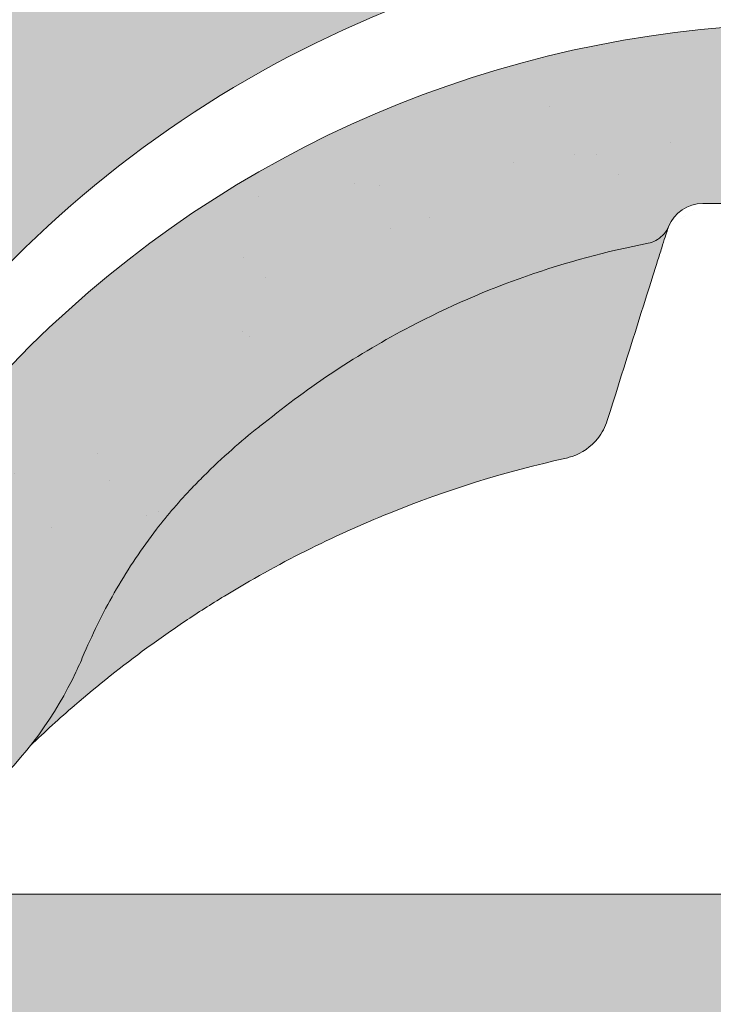
# Model space of a CAD drawing. Units: metres. Extents: x -3 to 277, y 0 to 190.
# Drawn here: x 185 to 189, y 116 to 121 of the extents above; entities that cross this region are included whole.
import ezdxf

# ---------------------------------------------------------------- set-up
doc = ezdxf.new("R2010")
doc.units = ezdxf.units.M
doc.header["$LTSCALE"] = 0.05
doc.layers.get('0').update_dxf_attribs({"linetype": 'CONTINUOUS'})

# ---------------------------------------------------------------- blocks, each defined once
blk = doc.blocks.new('danubia')
at = {"linetype": 'Continuous', "lineweight": 0}
h = blk.add_hatch(color=17, dxfattribs=at)
h.dxf.hatch_style = 1
edge = h.paths.add_edge_path()
edge.add_spline(control_points=[(269.1767821099232, 172.3624848560534), (268.7298186625483, 172.2756813782507), (268.2972499360005, 172.1245076521193), (267.6096210364944, 171.7645467612252), (267.3438755780847, 171.5891822054409), (267.0979393514614, 171.388416989415)], knot_values=[-23.17738968987344, -23.17738968987344, -23.17738968987344, -23.17738968987344, -9.517757047530955, -9.517757047530955, -0.02458132438627558, -0.02458132438627558, -0.02458132438627558, -0.02458132438627558], degree=3, periodic=0)
edge.add_spline(control_points=[(269.1767856073606, 172.3624856712895), (269.191170345544, 172.3652792635637), (269.2050684009707, 172.3701657043129), (269.231399602381, 172.3840204977018), (269.2436248496335, 172.3930296778418), (269.2587588974964, 172.4081760016493), (269.2629239880606, 172.4129079933834), (269.2667725730735, 172.4178763324752)], knot_values=[-1.488267199753839, -1.488267199753839, -1.488267199753839, -1.488267199753839, -1.048662407866291, -1.048662407866291, -0.5956537476369301, -0.5956537476369301, -0.4063186482471026, -0.4063186482471026, -0.4063186482471026, -0.4063186482471026], degree=3, periodic=0)
edge.add_spline(control_points=[(269.2667725730735, 172.4178763324752), (269.2745291806658, 172.4278897417128), (269.2810001381073, 172.4388631973529), (269.2860156948605, 172.4505415621945)], knot_values=[-0.4063186482471026, -0.4063186482471026, -0.4063186482471026, -0.4063186482471026, -0.02472435723628717, -0.02472435723628717, -0.02472435723628717, -0.02472435723628717], degree=3, periodic=0)
edge.add_spline(control_points=[(269.2860156948606, 172.4505415621946), (269.2860268773842, 172.45056942436), (269.2860379759264, 172.4505970445987), (269.2860489900069, 172.4506244228568)], knot_values=[0.0009210007275756288, 0.0009210007275756288, 0.0009210007275756288, 0.0009210007275756288, 0.0009373830951624443, 0.0009373830951624443, 0.0009373830951624443, 0.0009373830951624443], degree=3, periodic=0)
edge.add_arc((269.4720164729845, 172.3769348947998), 0.2000000000000139, 90, 158.1202672234226, ccw=False)
edge.add_line((269.4720164729845, 172.5769348947998), (270.0504090905778, 172.5769348947998))
edge.add_arc((270.0504090905777, 172.3769348947998), 0.2000000000000189, 21.323686263500576, 89.99999999998369, ccw=False)
edge.add_arc((270.5627566288757, 172.5769348947998), 0.3500000000000009, 201.3236862635021, 338.6763137365023)
edge.add_arc((271.0751041671737, 172.3769348947998), 0.200000000000019, 90, 158.6763137364994, ccw=False)
edge.add_line((271.0751041671737, 172.5769348947998), (271.5232865750378, 172.5769348947998))
edge.add_arc((271.5232865750378, 172.3769348947998), 0.1999999999999825, 30.000000000000682, 90, ccw=False)
edge.add_line((271.6964916557947, 172.4769348947998), (271.7975279529029, 172.3019348947998))
edge.add_arc((271.8841304932813, 172.3519348947998), 0.09999999999998409, 210.0000000000159, 270)
edge.add_line((271.8841304932813, 172.2519348947998), (272.2065771764813, 172.2519348947998))
edge.add_arc((272.2065771764813, 172.4519348947998), 0.1999999999999945, 270, 279.2500000000025)
edge.add_line((272.2387256896021, 172.2545356214878), (272.5627566288757, 172.3073074110086))
edge.add_line((272.5627566288757, 172.3073074110086), (272.5627566288757, 173.0012909521174))
edge.add_arc((270.0627566288751, 167.5469348947998), 5.999999999999973, 65.37568164782972, 152.9643082105889)
edge.add_arc((264.1839812461955, 170.5469348947997), 0.5999999999999961, 318.2313880527697, 332.96430821059045, ccw=False)
edge.add_line((264.6314858647133, 170.1472605068221), (265.6058013719563, 169.3961929855168))
edge.add_spline(control_points=[(265.6058013719563, 169.3961929855168), (265.7059048094445, 169.48827771773), (265.7926251631426, 169.5858876308882), (265.8672896834918, 169.6860043569688)], knot_values=[-23.7293947857419, -23.7293947857419, -23.7293947857419, -23.7293947857419, -19.58456031343939, -19.58456031343939, -19.58456031343939, -19.58456031343939], degree=3, periodic=0)
edge.add_spline(control_points=[(265.8672896834918, 169.6860043569688), (265.9544529312861, 169.8028804711245), (266.0251862577006, 169.9231729181074), (266.0912657484054, 170.0624496048941), (266.0988827390462, 170.0792719774935), (266.1058826421989, 170.0951548601328)], knot_values=[-19.58456031343939, -19.58456031343939, -19.58456031343939, -19.58456031343939, -14.74588683792527, -14.74588683792527, -13.91697032811712, -13.91697032811712, -13.91697032811712, -13.91697032811712], degree=3, periodic=0)
edge.add_spline(control_points=[(266.1058826421989, 170.0951548601328), (266.1129920361823, 170.1119328446466), (266.1705828430943, 170.2478456480124), (266.2945647114955, 170.496419827315), (266.4935980982442, 170.7949054793274), (266.6618432789863, 170.9904584547753), (266.800686217804, 171.1321935840712), (266.9189533293288, 171.2434212914275), (267.0299712286234, 171.3362132492049), (267.088804996268, 171.3814069852249), (267.0979244804103, 171.3884122064688)], knot_values=[0, 0, 0, 0, 0.05466790102003571, 0.4428462593741582, 0.8312183249762526, 1.12772872119563, 1.215230396999781, 1.426423815521395, 1.614489082938431, 1.648987382081046, 1.648987382081046, 1.648987382081046, 1.648987382081046], degree=3, periodic=0)
edge = h.paths.add_edge_path()
edge.add_arc((264.1839812461955, 170.5469348947997), 0.5999999999999963, 270, 318.2313880527697, ccw=False)
edge.add_line((264.1839812461955, 169.9469348947997), (263.7372178155152, 169.9469348947997))
edge.add_line((263.7372178155152, 169.9469348947997), (264.6837990742974, 168.9019558429258))
edge.add_spline(control_points=[(264.6837990742976, 168.9019558429258), (264.7631094591713, 168.9213723620182), (264.846896369898, 168.9467911652589), (265.1325716223676, 169.0560690686856), (265.3385731842726, 169.1693661645509), (265.5321767210019, 169.3315501528879)], knot_values=[-35.9305658024175, -35.9305658024175, -35.9305658024175, -35.9305658024175, -32.53073847161012, -32.53073847161012, -24.72806262485168, -24.72806262485168, -24.72806262485168, -24.72806262485168], degree=3, periodic=0)
edge.add_spline(control_points=[(265.5321767210019, 169.3315501528879), (265.5520533590417, 169.3482010492841), (265.5717993162772, 169.3653672356833), (265.5962266836518, 169.3874258049592), (265.6010292351697, 169.3918031169057), (265.6058013719564, 169.3961929855168)], knot_values=[-24.72806262485168, -24.72806262485168, -24.72806262485168, -24.72806262485168, -23.92698757132807, -23.92698757132807, -23.7293947857419, -23.7293947857419, -23.7293947857419, -23.7293947857419], degree=3, periodic=0)
edge.add_line((265.6058013719564, 169.3961929855168), (264.6314858647133, 170.1472605068221))
edge = h.paths.add_edge_path()
edge.add_line((263.7372178155152, 169.9469348947997), (260.9415320115547, 169.9469348947996))
edge.add_arc((260.9415320115547, 170.5469348947996), 0.600000000000002, 254.9003072491126, 270, ccw=False)
edge.add_line((260.7852324127846, 169.9676504781058), (260.1401264358972, 169.0006040498775))
edge.add_spline(control_points=[(260.1401264358972, 169.0006040498775), (260.4115974821356, 168.8885289169895), (260.6865249855185, 168.8417023750677), (260.9415320577093, 168.8415901321804)], knot_values=[-7.650212906791058, -7.650212906791058, -7.650212906791058, -7.650212906791058, 0, 0, 0, 0], degree=3, periodic=0)
edge.add_spline(control_points=[(260.9415320579897, 168.8415901321804), (261.4819402634294, 168.841587424466), (262.0223484688833, 168.8415903787031), (263.1031648797773, 168.8415898856578), (263.6435730852249, 168.8415909117996), (264.1839812906715, 168.8415901321805)], knot_values=[-32.42449232682407, -32.42449232682407, -32.42449232682407, -32.42449232682407, -16.21224616341192, -16.21224616341192, 0, 0, 0, 0], degree=3, periodic=0)
edge.add_spline(control_points=[(264.1839812906715, 168.8415901321805), (264.3021659738558, 168.8415947271311), (264.4778965104666, 168.851547424556), (264.6837990742976, 168.9019558429259)], knot_values=[-44.75706645690164, -44.75706645690164, -44.75706645690164, -44.75706645690164, -35.93056580241711, -35.93056580241711, -35.93056580241711, -35.93056580241711], degree=3, periodic=0)
edge.add_line((264.6837990742973, 168.9019558429258), (263.7372178155152, 169.9469348947997))
edge = h.paths.add_edge_path()
edge.add_arc((260.9415320115548, 170.5469348947996), 0.600000000000002, 207.0356917894096, 254.9003072491073, ccw=False)
edge.add_arc((255.0627566288752, 167.5469348947996), 6.000000000000007, 27.03569178941313, 34.65394357388745)
edge.add_line((259.9983649262695, 170.9586457170547), (259.4134089633669, 169.5003255557149))
edge.add_spline(control_points=[(259.4134089633669, 169.5003255557149), (259.427305976004, 169.4856328697247), (259.4414242216361, 169.4711308006256), (259.651327007741, 169.2616358971302), (259.8827291904909, 169.1071985924888), (260.1387057152657, 169.0011910421068), (260.1394160637477, 169.000897322601), (260.1401264358973, 169.0006040498776)], knot_values=[-15.39169982743011, -15.39169982743011, -15.39169982743011, -15.39169982743011, -14.86426609324477, -14.86426609324477, -7.670231609570037, -7.670231609570037, -7.650212906790782, -7.650212906790782, -7.650212906790782, -7.650212906790782], degree=3, periodic=0)
edge.add_line((260.1401264358973, 169.0006040498776), (260.7852324127846, 169.9676504781058))
edge = h.paths.add_edge_path()
edge.add_spline(control_points=[(249.1839812915124, 168.8415901321807), (249.3508284716813, 168.8416635709644), (249.6337886851248, 168.8615575616004), (250.2115919447326, 169.0896055397191), (250.4455335562598, 169.2399053312574), (250.7190208582078, 169.5039973624422), (250.7838522168507, 169.5770586058513), (250.8405087912174, 169.6495049780016)], knot_values=[-10.8572831912271, -10.8572831912271, -10.8572831912271, -10.8572831912271, -8.529959462129204, -8.529959462129204, -6.667904079739664, -6.667904079739664, -5.974778498346688, -5.974778498346688, -5.974778498346688, -5.974778498346688], degree=3, periodic=0)
edge.add_spline(control_points=[(250.8405087912174, 169.6495049780016), (250.9624754289823, 169.8054628792372), (251.0465578964428, 169.9585713000831), (251.1045362076425, 170.0885007399927)], knot_values=[-5.974778498346688, -5.974778498346688, -5.974778498346688, -5.974778498346688, -4.482662223115903, -4.482662223115903, -4.482662223115903, -4.482662223115903], degree=3, periodic=0)
edge.add_spline(control_points=[(251.1045362076424, 170.0885007399928), (251.1652124698546, 170.2244704855658), (251.2787254380295, 170.4788422751138), (251.4936284850595, 170.7992118014996), (251.7042763914597, 171.03957181359), (251.9022248792461, 171.2311015742374), (252.0347497938008, 171.3366209175014), (252.1015183261476, 171.3897835375839)], knot_values=[0, 0, 0, 0, 0.4459991414287297, 0.8343738473873945, 1.151543911637412, 1.403583178598536, 1.659501940910972, 1.659501940910972, 1.659501940910972, 1.659501940910972], degree=3, periodic=0)
edge.add_spline(control_points=[(252.1015183261476, 171.3897835375838), (252.4536428513743, 171.6760365381605), (252.8461429572171, 171.9104361891019), (253.8768738026587, 172.3368350604137), (254.4843326998561, 172.4386694470512), (255.6073596699467, 172.444540766811), (256.2207722453901, 172.3435412566037), (257.2612654144316, 171.9211721155274), (257.6637372641252, 171.6826482967669), (258.0239950143907, 171.3897835439847)], knot_values=[-70.2716426177086, -70.2716426177086, -70.2716426177086, -70.2716426177086, -57.02691415267222, -57.02691415267222, -37.94370466271152, -37.94370466271152, -18.34535183225702, -18.34535183225702, -4.370296713420505, -4.370296713420505, -4.370296713420505, -4.370296713420505], degree=3, periodic=0)
edge.add_spline(control_points=[(258.0239949316012, 171.3897835375838), (258.0907634639481, 171.3366209175013), (258.2232883785027, 171.2311015742374), (258.4212368662891, 171.03957181359), (258.6318847726895, 170.7992118014997), (258.8467878197193, 170.4788422751138), (258.9603007878942, 170.2244704855658), (259.0209770501064, 170.0885007399928)], knot_values=[0, 0, 0, 0, 0.2559187623123783, 0.5079580292735623, 0.825128093523574, 1.213502799482239, 1.659501940910931, 1.659501940910931, 1.659501940910931, 1.659501940910931], degree=3, periodic=0)
edge.add_spline(control_points=[(259.0209771408382, 170.0885007403957), (259.0700697357138, 169.9784841975871), (259.1287252820806, 169.8725563353738), (259.2204829767192, 169.7358207411264), (259.2462095363042, 169.6999811164939), (259.2730137350072, 169.6650236143712)], knot_values=[-21.55859937690325, -21.55859937690325, -21.55859937690325, -21.55859937690325, -18.42560692391168, -18.42560692391168, -17.27589379979981, -17.27589379979981, -17.27589379979981, -17.27589379979981], degree=3, periodic=0)
edge.add_spline(control_points=[(259.2730137350072, 169.6650236143712), (259.3169414840875, 169.6077339188747), (259.3637635468003, 169.5528134202299), (259.4134089633668, 169.5003255557148)], knot_values=[-17.27589379979981, -17.27589379979981, -17.27589379979981, -17.27589379979981, -15.39169982743011, -15.39169982743011, -15.39169982743011, -15.39169982743011], degree=3, periodic=0)
edge.add_line((259.4134089633668, 169.5003255557148), (259.9983649262695, 170.9586457170547))
edge.add_arc((255.0627566288752, 167.5469348947996), 6.000000000000007, 34.65394357388745, 152.9643082105888)
edge.add_arc((249.1839812461955, 170.5469348947994), 0.599999999999996, 270, 332.96430821058914, ccw=False)
edge.add_line((249.1839812461955, 169.9469348947995), (245.9415320115548, 169.9469348947994))
edge.add_arc((245.9415320115548, 170.5469348947994), 0.599999999999996, 207.0356917894132, 270.00000000000273, ccw=False)
edge.add_arc((240.0627566288752, 167.5469348947993), 5.999999999999984, 27.03569178941289, 62.76590451419936)
edge.add_arc((242.7627566288751, 172.792885714241), 0.09999999999999552, 62.76590451419889, 180)
edge.add_line((242.6627566288751, 172.792885714241), (242.6627566288751, 172.1683946620741))
edge.add_arc((242.5627566288751, 172.1683946620741), 0.09999999999999516, -93.54999999999711, 0, ccw=False)
edge.add_line((242.5565646735642, 172.0685865477274), (241.6857395150981, 172.1226113181597))
edge.add_arc((241.691931470409, 172.2224194325063), 0.1000000000000045, 210.0000000000078, 266.45000000000294, ccw=False)
edge.add_line((241.6053289300306, 172.1724194325063), (241.5455642500104, 172.2759348947993))
edge.add_arc((241.2857566288751, 172.1259348947993), 0.300000000000005, 30.0000000000004, 150.0000000000043)
edge.add_line((241.0259490077398, 172.2759348947993), (240.9682139808208, 172.1759348947993))
edge.add_arc((240.8816114404424, 172.2259348947993), 0.1000000000000021, 270, 330.00000000001444, ccw=False)
edge.add_line((240.8816114404424, 172.1259348947993), (240.3131838496106, 172.1259348947993))
edge.add_arc((240.3131838496106, 172.2259348947993), 0.100000000000002, 209.9999999999997, 270, ccw=False)
edge.add_line((240.2265813092321, 172.1759348947993), (240.1515257788992, 172.3059348867249))
edge.add_arc((239.8397566335368, 172.1259348867249), 0.3600000000000003, 30.0000000000004, 140.3040164654345)
edge.add_line((239.5627566743303, 172.3558718837471), (239.5627566743303, 171.471934883466))
edge.add_line((239.5627566743303, 171.471934883466), (239.9482016500381, 171.3758326574667))
edge.add_arc((240.1901235456373, 172.3461283837401), 0.9999999999973296, 255.9999999999874, 268.9721157408273)
edge.add_arc((240.0627566288752, 165.2472708933749), 6.100000000002635, 74.51211451252863, 88.97211574082257, ccw=False)
edge.add_arc((241.9587024442543, 172.0894481393386), 1.000000000000001, 254.5121145125291, 269.5000017804574)
edge.add_spline(control_points=[(241.949975954211, 171.0894862162744), (242.0559710020028, 171.0885612115059), (242.1579430484189, 171.1026508273629), (242.2988347963574, 171.1442637706504), (242.3168128867702, 171.1519885886886), (242.4012157059122, 171.1755243955666), (242.4460317091015, 171.1848407747102), (242.6249052754031, 171.2096908010017), (242.7606308193403, 171.2013873959367), (243.023263005277, 171.1321499065668), (243.1473298529831, 171.0712133373504), (243.2680708922541, 170.9788157597176), (243.2838396260445, 170.9666667901116), (243.4024819800293, 170.8651524249647), (243.4682279129151, 170.8056418215282), (243.532475358512, 170.7440421833574)], knot_values=[-22.00004252608865, -22.00004252608865, -22.00004252608865, -22.00004252608865, -18.12905988881971, -18.12905988881971, -16.62787821787389, -16.62787821787389, -14.9995820171006, -14.9995820171006, -10.1786182282097, -10.1786182282097, -5.280742863884488, -5.280742863884488, -4.757923343878685, -4.757923343878685, -4.064130711708057, -4.064130711708057, -4.064130711708057, -4.064130711708057], degree=3, periodic=0)
edge.add_spline(control_points=[(243.532475358512, 170.7440421833574), (243.5686852547784, 170.7168483710133), (243.7043700845588, 170.6149483884277), (243.8845583965014, 170.3827173215343), (244.1129841347545, 170.0960153363973), (244.2696051935401, 169.8339948643899), (244.402867898122, 169.6173373385818), (244.4888646455878, 169.5159870554804), (244.534770632334, 169.4618851866321)], knot_values=[0, 0, 0, 0, 0.135559260676791, 0.5079643165710546, 0.8727158282083928, 1.236592091220317, 1.422165221967388, 1.634656018541178, 1.634656018541178, 1.634656018541178, 1.634656018541178], degree=3, periodic=0)
edge.add_spline(control_points=[(244.534770632334, 169.4618851866321), (244.5848953144103, 169.4069879866026), (244.638205928269, 169.3550754633159), (244.8522699184231, 169.1698373117091), (245.0311542195367, 169.0601604869676), (245.4673506258993, 168.8830794968363), (245.7120112314472, 168.8415846706722), (245.9415320577847, 168.8415901321805)], knot_values=[-14.35390366910439, -14.35390366910439, -14.35390366910439, -14.35390366910439, -12.38824234820799, -12.38824234820799, -6.885625757228259, -6.885625757228259, -1.111823157096469e-06, -1.111823157096469e-06, -1.111823157096469e-06, -1.111823157096469e-06], degree=3, periodic=0)
edge.add_spline(control_points=[(245.9415320577846, 168.8415901321805), (246.3775668135945, 168.8416005077418), (247.4547671384328, 168.8415899113855), (248.1032306692086, 168.8415912360186), (248.6436059799476, 168.8415873752386), (249.1839812906715, 168.8415901321804)], knot_values=[-19.45390592331487, -19.45390592331487, -19.45390592331487, -19.45390592331487, -16.21125932192649, -16.21125932192649, 0, 0, 0, 0], degree=3, periodic=0)
at = {"linetype": 'Continuous', "lineweight": 9}
h = blk.add_hatch(dxfattribs=at)
h.set_pattern_fill('AR-SAND', color=256, scale=0.025, style=0)
h.set_pattern_definition([(37.50000000000001, (0, 10), (-0.04000078239960114, 1.223533093323356), [0, -0.9652000000000002, 0, -1.0795, 0, -1.031875]), (7.499999999999999, (0, 10), (1.123808207845007, 1.792062751420886), [0, -0.5207, 0, -0.8699500000000001, 0, -0.333375]), (327.5, (-0.78105, 10), (1.977480925603645, 0.003592961696364405), [0, -0.3175, 0, -1.143, 0, -1.49225]), (317.5, (-0.78105, 10), (1.908891131180743, 0.5573233081430408), [0, -0.15875, 0, -0.7493, 0, -0.8572500000000001])])
edge = h.paths.add_edge_path()
edge.add_spline(control_points=[(269.1767821099232, 172.3624848560534), (268.7298186625483, 172.2756813782507), (268.2972499360005, 172.1245076521193), (267.6096210364944, 171.7645467612252), (267.3438755780847, 171.5891822054409), (267.0979393514614, 171.388416989415)], knot_values=[-23.17738968987344, -23.17738968987344, -23.17738968987344, -23.17738968987344, -9.517757047530955, -9.517757047530955, -0.02458132438627558, -0.02458132438627558, -0.02458132438627558, -0.02458132438627558], degree=3, periodic=0)
edge.add_spline(control_points=[(269.1767856073606, 172.3624856712895), (269.191170345544, 172.3652792635637), (269.2050684009707, 172.3701657043129), (269.231399602381, 172.3840204977018), (269.2436248496335, 172.3930296778418), (269.2587588974964, 172.4081760016493), (269.2629239880606, 172.4129079933834), (269.2667725730735, 172.4178763324752)], knot_values=[-1.488267199753839, -1.488267199753839, -1.488267199753839, -1.488267199753839, -1.048662407866291, -1.048662407866291, -0.5956537476369301, -0.5956537476369301, -0.4063186482471026, -0.4063186482471026, -0.4063186482471026, -0.4063186482471026], degree=3, periodic=0)
edge.add_spline(control_points=[(269.2667725730735, 172.4178763324752), (269.2745291806658, 172.4278897417128), (269.2810001381073, 172.4388631973529), (269.2860156948605, 172.4505415621945)], knot_values=[-0.4063186482471026, -0.4063186482471026, -0.4063186482471026, -0.4063186482471026, -0.02472435723628717, -0.02472435723628717, -0.02472435723628717, -0.02472435723628717], degree=3, periodic=0)
edge.add_spline(control_points=[(269.2860156948606, 172.4505415621946), (269.2860268773842, 172.45056942436), (269.2860379759264, 172.4505970445987), (269.2860489900069, 172.4506244228568)], knot_values=[0.0009210007275756288, 0.0009210007275756288, 0.0009210007275756288, 0.0009210007275756288, 0.0009373830951624443, 0.0009373830951624443, 0.0009373830951624443, 0.0009373830951624443], degree=3, periodic=0)
edge.add_arc((269.4720164729845, 172.3769348947998), 0.2000000000000139, 90, 158.1202672234226, ccw=False)
edge.add_line((269.4720164729845, 172.5769348947998), (270.0504090905778, 172.5769348947998))
edge.add_arc((270.0504090905777, 172.3769348947998), 0.2000000000000189, 21.323686263500576, 89.99999999998369, ccw=False)
edge.add_arc((270.5627566288757, 172.5769348947998), 0.3500000000000009, 201.3236862635021, 338.6763137365023)
edge.add_arc((271.0751041671737, 172.3769348947998), 0.200000000000019, 90, 158.6763137364994, ccw=False)
edge.add_line((271.0751041671737, 172.5769348947998), (271.5232865750378, 172.5769348947998))
edge.add_arc((271.5232865750378, 172.3769348947998), 0.1999999999999825, 30.000000000000682, 90, ccw=False)
edge.add_line((271.6964916557947, 172.4769348947998), (271.7975279529029, 172.3019348947998))
edge.add_arc((271.8841304932813, 172.3519348947998), 0.09999999999998409, 210.0000000000159, 270)
edge.add_line((271.8841304932813, 172.2519348947998), (272.2065771764813, 172.2519348947998))
edge.add_arc((272.2065771764813, 172.4519348947998), 0.1999999999999945, 270, 279.2500000000025)
edge.add_line((272.2387256896021, 172.2545356214878), (272.5627566288757, 172.3073074110086))
edge.add_line((272.5627566288757, 172.3073074110086), (272.5627566288757, 173.0012909521174))
edge.add_arc((270.0627566288751, 167.5469348947998), 5.999999999999973, 65.37568164782972, 152.9643082105889)
edge.add_arc((264.1839812461955, 170.5469348947997), 0.5999999999999961, 318.2313880527697, 332.96430821059045, ccw=False)
edge.add_line((264.6314858647133, 170.1472605068221), (265.6058013719563, 169.3961929855168))
edge.add_spline(control_points=[(265.6058013719563, 169.3961929855168), (265.7059048094445, 169.48827771773), (265.7926251631426, 169.5858876308882), (265.8672896834918, 169.6860043569688)], knot_values=[-23.7293947857419, -23.7293947857419, -23.7293947857419, -23.7293947857419, -19.58456031343939, -19.58456031343939, -19.58456031343939, -19.58456031343939], degree=3, periodic=0)
edge.add_spline(control_points=[(265.8672896834918, 169.6860043569688), (265.9544529312861, 169.8028804711245), (266.0251862577006, 169.9231729181074), (266.0912657484054, 170.0624496048941), (266.0988827390462, 170.0792719774935), (266.1058826421989, 170.0951548601328)], knot_values=[-19.58456031343939, -19.58456031343939, -19.58456031343939, -19.58456031343939, -14.74588683792527, -14.74588683792527, -13.91697032811712, -13.91697032811712, -13.91697032811712, -13.91697032811712], degree=3, periodic=0)
edge.add_spline(control_points=[(266.1058826421989, 170.0951548601328), (266.1129920361823, 170.1119328446466), (266.1705828430943, 170.2478456480124), (266.2945647114955, 170.496419827315), (266.4935980982442, 170.7949054793274), (266.6618432789863, 170.9904584547753), (266.800686217804, 171.1321935840712), (266.9189533293288, 171.2434212914275), (267.0299712286234, 171.3362132492049), (267.088804996268, 171.3814069852249), (267.0979244804103, 171.3884122064688)], knot_values=[0, 0, 0, 0, 0.05466790102003571, 0.4428462593741582, 0.8312183249762526, 1.12772872119563, 1.215230396999781, 1.426423815521395, 1.614489082938431, 1.648987382081046, 1.648987382081046, 1.648987382081046, 1.648987382081046], degree=3, periodic=0)
edge = h.paths.add_edge_path()
edge.add_arc((264.1839812461955, 170.5469348947997), 0.5999999999999963, 270, 318.2313880527697, ccw=False)
edge.add_line((264.1839812461955, 169.9469348947997), (263.7372178155152, 169.9469348947997))
edge.add_line((263.7372178155152, 169.9469348947997), (264.6837990742974, 168.9019558429258))
edge.add_spline(control_points=[(264.6837990742976, 168.9019558429258), (264.7631094591713, 168.9213723620182), (264.846896369898, 168.9467911652589), (265.1325716223676, 169.0560690686856), (265.3385731842726, 169.1693661645509), (265.5321767210019, 169.3315501528879)], knot_values=[-35.9305658024175, -35.9305658024175, -35.9305658024175, -35.9305658024175, -32.53073847161012, -32.53073847161012, -24.72806262485168, -24.72806262485168, -24.72806262485168, -24.72806262485168], degree=3, periodic=0)
edge.add_spline(control_points=[(265.5321767210019, 169.3315501528879), (265.5520533590417, 169.3482010492841), (265.5717993162772, 169.3653672356833), (265.5962266836518, 169.3874258049592), (265.6010292351697, 169.3918031169057), (265.6058013719564, 169.3961929855168)], knot_values=[-24.72806262485168, -24.72806262485168, -24.72806262485168, -24.72806262485168, -23.92698757132807, -23.92698757132807, -23.7293947857419, -23.7293947857419, -23.7293947857419, -23.7293947857419], degree=3, periodic=0)
edge.add_line((265.6058013719564, 169.3961929855168), (264.6314858647133, 170.1472605068221))
edge = h.paths.add_edge_path()
edge.add_line((263.7372178155152, 169.9469348947997), (260.9415320115547, 169.9469348947996))
edge.add_arc((260.9415320115547, 170.5469348947996), 0.600000000000002, 254.9003072491126, 270, ccw=False)
edge.add_line((260.7852324127846, 169.9676504781058), (260.1401264358972, 169.0006040498775))
edge.add_spline(control_points=[(260.1401264358972, 169.0006040498775), (260.4115974821356, 168.8885289169895), (260.6865249855185, 168.8417023750677), (260.9415320577093, 168.8415901321804)], knot_values=[-7.650212906791058, -7.650212906791058, -7.650212906791058, -7.650212906791058, 0, 0, 0, 0], degree=3, periodic=0)
edge.add_spline(control_points=[(260.9415320579897, 168.8415901321804), (261.4819402634294, 168.841587424466), (262.0223484688833, 168.8415903787031), (263.1031648797773, 168.8415898856578), (263.6435730852249, 168.8415909117996), (264.1839812906715, 168.8415901321805)], knot_values=[-32.42449232682407, -32.42449232682407, -32.42449232682407, -32.42449232682407, -16.21224616341192, -16.21224616341192, 0, 0, 0, 0], degree=3, periodic=0)
edge.add_spline(control_points=[(264.1839812906715, 168.8415901321805), (264.3021659738558, 168.8415947271311), (264.4778965104666, 168.851547424556), (264.6837990742976, 168.9019558429259)], knot_values=[-44.75706645690164, -44.75706645690164, -44.75706645690164, -44.75706645690164, -35.93056580241711, -35.93056580241711, -35.93056580241711, -35.93056580241711], degree=3, periodic=0)
edge.add_line((264.6837990742973, 168.9019558429258), (263.7372178155152, 169.9469348947997))
edge = h.paths.add_edge_path()
edge.add_arc((260.9415320115548, 170.5469348947996), 0.600000000000002, 207.0356917894096, 254.9003072491073, ccw=False)
edge.add_arc((255.0627566288752, 167.5469348947996), 6.000000000000007, 27.03569178941313, 34.65394357388745)
edge.add_line((259.9983649262695, 170.9586457170547), (259.4134089633669, 169.5003255557149))
edge.add_spline(control_points=[(259.4134089633669, 169.5003255557149), (259.427305976004, 169.4856328697247), (259.4414242216361, 169.4711308006256), (259.651327007741, 169.2616358971302), (259.8827291904909, 169.1071985924888), (260.1387057152657, 169.0011910421068), (260.1394160637477, 169.000897322601), (260.1401264358973, 169.0006040498776)], knot_values=[-15.39169982743011, -15.39169982743011, -15.39169982743011, -15.39169982743011, -14.86426609324477, -14.86426609324477, -7.670231609570037, -7.670231609570037, -7.650212906790782, -7.650212906790782, -7.650212906790782, -7.650212906790782], degree=3, periodic=0)
edge.add_line((260.1401264358973, 169.0006040498776), (260.7852324127846, 169.9676504781058))
edge = h.paths.add_edge_path()
edge.add_spline(control_points=[(249.1839812915124, 168.8415901321807), (249.3508284716813, 168.8416635709644), (249.6337886851248, 168.8615575616004), (250.2115919447326, 169.0896055397191), (250.4455335562598, 169.2399053312574), (250.7190208582078, 169.5039973624422), (250.7838522168507, 169.5770586058513), (250.8405087912174, 169.6495049780016)], knot_values=[-10.8572831912271, -10.8572831912271, -10.8572831912271, -10.8572831912271, -8.529959462129204, -8.529959462129204, -6.667904079739664, -6.667904079739664, -5.974778498346688, -5.974778498346688, -5.974778498346688, -5.974778498346688], degree=3, periodic=0)
edge.add_spline(control_points=[(250.8405087912174, 169.6495049780016), (250.9624754289823, 169.8054628792372), (251.0465578964428, 169.9585713000831), (251.1045362076425, 170.0885007399927)], knot_values=[-5.974778498346688, -5.974778498346688, -5.974778498346688, -5.974778498346688, -4.482662223115903, -4.482662223115903, -4.482662223115903, -4.482662223115903], degree=3, periodic=0)
edge.add_spline(control_points=[(251.1045362076424, 170.0885007399928), (251.1652124698546, 170.2244704855658), (251.2787254380295, 170.4788422751138), (251.4936284850595, 170.7992118014996), (251.7042763914597, 171.03957181359), (251.9022248792461, 171.2311015742374), (252.0347497938008, 171.3366209175014), (252.1015183261476, 171.3897835375839)], knot_values=[0, 0, 0, 0, 0.4459991414287297, 0.8343738473873945, 1.151543911637412, 1.403583178598536, 1.659501940910972, 1.659501940910972, 1.659501940910972, 1.659501940910972], degree=3, periodic=0)
edge.add_spline(control_points=[(252.1015183261476, 171.3897835375838), (252.4536428513743, 171.6760365381605), (252.8461429572171, 171.9104361891019), (253.8768738026587, 172.3368350604137), (254.4843326998561, 172.4386694470512), (255.6073596699467, 172.444540766811), (256.2207722453901, 172.3435412566037), (257.2612654144316, 171.9211721155274), (257.6637372641252, 171.6826482967669), (258.0239950143907, 171.3897835439847)], knot_values=[-70.2716426177086, -70.2716426177086, -70.2716426177086, -70.2716426177086, -57.02691415267222, -57.02691415267222, -37.94370466271152, -37.94370466271152, -18.34535183225702, -18.34535183225702, -4.370296713420505, -4.370296713420505, -4.370296713420505, -4.370296713420505], degree=3, periodic=0)
edge.add_spline(control_points=[(258.0239949316012, 171.3897835375838), (258.0907634639481, 171.3366209175013), (258.2232883785027, 171.2311015742374), (258.4212368662891, 171.03957181359), (258.6318847726895, 170.7992118014997), (258.8467878197193, 170.4788422751138), (258.9603007878942, 170.2244704855658), (259.0209770501064, 170.0885007399928)], knot_values=[0, 0, 0, 0, 0.2559187623123783, 0.5079580292735623, 0.825128093523574, 1.213502799482239, 1.659501940910931, 1.659501940910931, 1.659501940910931, 1.659501940910931], degree=3, periodic=0)
edge.add_spline(control_points=[(259.0209771408382, 170.0885007403957), (259.0700697357138, 169.9784841975871), (259.1287252820806, 169.8725563353738), (259.2204829767192, 169.7358207411264), (259.2462095363042, 169.6999811164939), (259.2730137350072, 169.6650236143712)], knot_values=[-21.55859937690325, -21.55859937690325, -21.55859937690325, -21.55859937690325, -18.42560692391168, -18.42560692391168, -17.27589379979981, -17.27589379979981, -17.27589379979981, -17.27589379979981], degree=3, periodic=0)
edge.add_spline(control_points=[(259.2730137350072, 169.6650236143712), (259.3169414840875, 169.6077339188747), (259.3637635468003, 169.5528134202299), (259.4134089633668, 169.5003255557148)], knot_values=[-17.27589379979981, -17.27589379979981, -17.27589379979981, -17.27589379979981, -15.39169982743011, -15.39169982743011, -15.39169982743011, -15.39169982743011], degree=3, periodic=0)
edge.add_line((259.4134089633668, 169.5003255557148), (259.9983649262695, 170.9586457170547))
edge.add_arc((255.0627566288752, 167.5469348947996), 6.000000000000007, 34.65394357388745, 152.9643082105888)
edge.add_arc((249.1839812461955, 170.5469348947994), 0.599999999999996, 270, 332.96430821058914, ccw=False)
edge.add_line((249.1839812461955, 169.9469348947995), (245.9415320115548, 169.9469348947994))
edge.add_arc((245.9415320115548, 170.5469348947994), 0.599999999999996, 207.0356917894132, 270.00000000000273, ccw=False)
edge.add_arc((240.0627566288752, 167.5469348947993), 5.999999999999984, 27.03569178941289, 62.76590451419936)
edge.add_arc((242.7627566288751, 172.792885714241), 0.09999999999999552, 62.76590451419889, 180)
edge.add_line((242.6627566288751, 172.792885714241), (242.6627566288751, 172.1683946620741))
edge.add_arc((242.5627566288751, 172.1683946620741), 0.09999999999999516, -93.54999999999711, 0, ccw=False)
edge.add_line((242.5565646735642, 172.0685865477274), (241.6857395150981, 172.1226113181597))
edge.add_arc((241.691931470409, 172.2224194325063), 0.1000000000000045, 210.0000000000078, 266.45000000000294, ccw=False)
edge.add_line((241.6053289300306, 172.1724194325063), (241.5455642500104, 172.2759348947993))
edge.add_arc((241.2857566288751, 172.1259348947993), 0.300000000000005, 30.0000000000004, 150.0000000000043)
edge.add_line((241.0259490077398, 172.2759348947993), (240.9682139808208, 172.1759348947993))
edge.add_arc((240.8816114404424, 172.2259348947993), 0.1000000000000021, 270, 330.00000000001444, ccw=False)
edge.add_line((240.8816114404424, 172.1259348947993), (240.3131838496106, 172.1259348947993))
edge.add_arc((240.3131838496106, 172.2259348947993), 0.100000000000002, 209.9999999999997, 270, ccw=False)
edge.add_line((240.2265813092321, 172.1759348947993), (240.1515257788992, 172.3059348867249))
edge.add_arc((239.8397566335368, 172.1259348867249), 0.3600000000000003, 30.0000000000004, 140.3040164654345)
edge.add_line((239.5627566743303, 172.3558718837471), (239.5627566743303, 171.471934883466))
edge.add_line((239.5627566743303, 171.471934883466), (239.9482016500381, 171.3758326574667))
edge.add_arc((240.1901235456373, 172.3461283837401), 0.9999999999973296, 255.9999999999874, 268.9721157408273)
edge.add_arc((240.0627566288752, 165.2472708933749), 6.100000000002635, 74.51211451252863, 88.97211574082257, ccw=False)
edge.add_arc((241.9587024442543, 172.0894481393386), 1.000000000000001, 254.5121145125291, 269.5000017804574)
edge.add_spline(control_points=[(241.949975954211, 171.0894862162744), (242.0559710020028, 171.0885612115059), (242.1579430484189, 171.1026508273629), (242.2988347963574, 171.1442637706504), (242.3168128867702, 171.1519885886886), (242.4012157059122, 171.1755243955666), (242.4460317091015, 171.1848407747102), (242.6249052754031, 171.2096908010017), (242.7606308193403, 171.2013873959367), (243.023263005277, 171.1321499065668), (243.1473298529831, 171.0712133373504), (243.2680708922541, 170.9788157597176), (243.2838396260445, 170.9666667901116), (243.4024819800293, 170.8651524249647), (243.4682279129151, 170.8056418215282), (243.532475358512, 170.7440421833574)], knot_values=[-22.00004252608865, -22.00004252608865, -22.00004252608865, -22.00004252608865, -18.12905988881971, -18.12905988881971, -16.62787821787389, -16.62787821787389, -14.9995820171006, -14.9995820171006, -10.1786182282097, -10.1786182282097, -5.280742863884488, -5.280742863884488, -4.757923343878685, -4.757923343878685, -4.064130711708057, -4.064130711708057, -4.064130711708057, -4.064130711708057], degree=3, periodic=0)
edge.add_spline(control_points=[(243.532475358512, 170.7440421833574), (243.5686852547784, 170.7168483710133), (243.7043700845588, 170.6149483884277), (243.8845583965014, 170.3827173215343), (244.1129841347545, 170.0960153363973), (244.2696051935401, 169.8339948643899), (244.402867898122, 169.6173373385818), (244.4888646455878, 169.5159870554804), (244.534770632334, 169.4618851866321)], knot_values=[0, 0, 0, 0, 0.135559260676791, 0.5079643165710546, 0.8727158282083928, 1.236592091220317, 1.422165221967388, 1.634656018541178, 1.634656018541178, 1.634656018541178, 1.634656018541178], degree=3, periodic=0)
edge.add_spline(control_points=[(244.534770632334, 169.4618851866321), (244.5848953144103, 169.4069879866026), (244.638205928269, 169.3550754633159), (244.8522699184231, 169.1698373117091), (245.0311542195367, 169.0601604869676), (245.4673506258993, 168.8830794968363), (245.7120112314472, 168.8415846706722), (245.9415320577847, 168.8415901321805)], knot_values=[-14.35390366910439, -14.35390366910439, -14.35390366910439, -14.35390366910439, -12.38824234820799, -12.38824234820799, -6.885625757228259, -6.885625757228259, -1.111823157096469e-06, -1.111823157096469e-06, -1.111823157096469e-06, -1.111823157096469e-06], degree=3, periodic=0)
edge.add_spline(control_points=[(245.9415320577846, 168.8415901321805), (246.3775668135945, 168.8416005077418), (247.4547671384328, 168.8415899113855), (248.1032306692086, 168.8415912360186), (248.6436059799476, 168.8415873752386), (249.1839812906715, 168.8415901321804)], knot_values=[-19.45390592331487, -19.45390592331487, -19.45390592331487, -19.45390592331487, -16.21125932192649, -16.21125932192649, 0, 0, 0, 0], degree=3, periodic=0)
h = blk.add_hatch(color=13, dxfattribs=at)
edge = h.paths.add_edge_path()
edge.add_spline(control_points=[(268.9552787177137, 171.4031540206834), (269.0365506673324, 171.660915713672), (269.1175186282423, 171.9177132776513), (269.1981956531847, 172.1735881106288)], knot_values=[0, 0, 0, 0, 0.01183321210721991, 0.01183321210721991, 0.01183321210721991, 0.01183321210721991], degree=3, periodic=0)
edge.add_spline(control_points=[(269.1981956531847, 172.1735881106288), (269.2081988061076, 172.2053140584459), (269.2175231054626, 172.234886957816), (269.2261573082792, 172.2622711505919)], knot_values=[0.004332719531291728, 0.004332719531291728, 0.004332719531291728, 0.004332719531291728, 0.005776959375055624, 0.005776959375055624, 0.005776959375055624, 0.005776959375055624], degree=3, periodic=0)
edge.add_spline(control_points=[(269.2261573082792, 172.2622711505919), (269.2347915110959, 172.2896553433677), (269.2426994345863, 172.3147360724073), (269.2497031211508, 172.3369489283128)], knot_values=[0.002888479687527834, 0.002888479687527834, 0.002888479687527834, 0.002888479687527834, 0.004332719531291728, 0.004332719531291728, 0.004332719531291728, 0.004332719531291728], degree=3, periodic=0)
edge.add_spline(control_points=[(269.2497031211508, 172.3369489283128), (269.2593744846094, 172.3676225743897), (269.2674513338847, 172.3932390675705), (269.2737961355296, 172.4133622074895)], knot_values=[0.0008941345206417949, 0.0008941345206417949, 0.0008941345206417949, 0.0008941345206417949, 0.002888479687527834, 0.002888479687527834, 0.002888479687527834, 0.002888479687527834], degree=3, periodic=0)
edge.add_line((269.2737961355296, 172.4133622074895), (269.2667725730736, 172.4178763324752))
edge.add_spline(control_points=[(269.2667725730735, 172.4178763324752), (269.2629239880606, 172.4129079933834), (269.2587588974964, 172.4081760016493), (269.2436248496335, 172.3930296778418), (269.231399602381, 172.3840204977018), (269.2050684009707, 172.3701657043129), (269.191170345544, 172.3652792635637), (269.1767856073606, 172.3624856712895)], knot_values=[-1.488267199753839, -1.488267199753839, -1.488267199753839, -1.488267199753839, -1.298932100364012, -1.298932100364012, -0.8459234401346503, -0.8459234401346503, -0.4063186482471026, -0.4063186482471026, -0.4063186482471026, -0.4063186482471026], degree=3, periodic=0)
edge.add_spline(control_points=[(269.1767821099232, 172.3624848560534), (268.7298186625483, 172.2756813782507), (268.2972499360005, 172.1245076521193), (267.6096210364944, 171.7645467612252), (267.3438755780847, 171.5891822054409), (267.0979393514614, 171.388416989415)], knot_values=[-23.17738968987344, -23.17738968987344, -23.17738968987344, -23.17738968987344, -9.517757047530955, -9.517757047530955, -0.02458132438627558, -0.02458132438627558, -0.02458132438627558, -0.02458132438627558], degree=3, periodic=0)
edge.add_spline(control_points=[(267.0979244804103, 171.3884122064688), (267.088804996268, 171.3814069852249), (267.0299712286234, 171.3362132492048), (266.9189533293289, 171.2434212914276), (266.8006862178041, 171.132193584071), (266.6618432789862, 170.9904584547755), (266.4935980982443, 170.7949054793272), (266.2945647114954, 170.4964198273149), (266.1705828430944, 170.2478456480126), (266.1129920361822, 170.1119328446465), (266.1058826421989, 170.0951548601328)], knot_values=[0, 0, 0, 0, 0.03449829914257067, 0.2225635665595626, 0.4337569850811962, 0.5212586608853865, 0.8177690571047109, 1.206141122706837, 1.594319481060985, 1.648987382080994, 1.648987382080994, 1.648987382080994, 1.648987382080994], degree=3, periodic=0)
edge.add_spline(control_points=[(266.1058826421989, 170.0951548601328), (266.0988827390462, 170.0792719774935), (266.0912657484054, 170.0624496048941), (266.0251862577006, 169.9231729181074), (265.9544529312861, 169.8028804711245), (265.8672896834918, 169.6860043569688)], knot_values=[-19.58456031343939, -19.58456031343939, -19.58456031343939, -19.58456031343939, -18.75564380363124, -18.75564380363124, -13.91697032811712, -13.91697032811712, -13.91697032811712, -13.91697032811712], degree=3, periodic=0)
edge.add_line((265.8672896834919, 169.6860043569688), (265.8734593015287, 169.6809016640309))
edge.add_spline(control_points=[(265.8734593015167, 169.6809016640198), (265.9392907123543, 169.7430874980273), (266.0064498155974, 169.8037498869882), (266.2008858092013, 169.9717272509377), (266.3313181571536, 170.0754214884703), (266.533745426777, 170.2231843759682), (266.6023523866647, 170.2711406400182), (266.741858876709, 170.3644224628797), (266.8128987473101, 170.4098325741107), (267.1722267569016, 170.6291515587718), (267.4702993671453, 170.7786345607726), (268.0868603991278, 171.0276242946628), (268.4053482552075, 171.1271324168397), (268.7344883041949, 171.2005643137034)], knot_values=[0.0001527377283311385, 0.0001527377283311385, 0.0001527377283311385, 0.0001527377283311385, 0.002902708523910048, 0.002902708523910048, 0.007961586607170324, 0.007961586607170324, 0.01049102564880045, 0.01049102564880045, 0.01302046469043058, 0.01302046469043058, 0.02313822085695107, 0.02313822085695107, 0.03325597702347156, 0.03325597702347156, 0.03325597702347156, 0.03325597702347156], degree=3, periodic=0)
edge.add_ellipse((268.6528063574912, 171.5673116896573), major_axis=(0.08123680023848798, -0.3668463075956653), ratio=0.8928185375532459, start_angle=0.07788459450998685, end_angle=5.447681197454113)
edge.add_spline(control_points=[(268.7647706123556, 171.2090080537624), (268.8186066655286, 171.227108855426), (268.8672332673469, 171.2603862719074), (268.904085123287, 171.3067863051777)], knot_values=[0, 0, 0, 0, 0.001904353006411432, 0.001904353006411432, 0.001904353006411432, 0.001904353006411432], degree=3, periodic=0)
edge.add_spline(control_points=[(268.904085123287, 171.3067863051777), (268.9277518920623, 171.3365850447678), (268.9444558987301, 171.368828424248), (268.9552787177137, 171.4031540206834)], knot_values=[0, 0, 0, 0, 0.001204899593277816, 0.001204899593277816, 0.001204899593277816, 0.001204899593277816], degree=3, periodic=0)
at = {"color": 0, "linetype": 'Continuous', "lineweight": 18, "extrusion": (0, 1, 0)}
blk.add_line((269.4720164729845, 172.5769348947998), (270.0504090905778, 172.5769348947998), dxfattribs=at)
at = {"color": 0, "linetype": 'Continuous', "lineweight": 18}
for centre, radius, start, end in [((270.0627566288751, 167.5469348947998), 5.999999999999997, 65.3756816478257, 152.9643082105927), ((269.4720164729845, 172.3769348947998), 0.2000000000000179, 90, 157.7017751734241)]:
    blk.add_arc(centre, radius, start, end, dxfattribs=at)
at = {"color": 0, "linetype": 'Continuous', "lineweight": 9}
blk.add_ellipse((268.6528063574912, 171.5673116896573), major_axis=(0.08123680023848798, -0.3668463075956653), ratio=0.8928185375532459, start_param=0.00135934261077997, end_param=0.0950799734945616, dxfattribs=at)
at = {"color": 0, "linetype": 'Continuous', "lineweight": 18}
for points, knots in [([(269.1767856073606, 172.3624856712895), (269.191170345544, 172.3652792635637), (269.2050684009707, 172.3701657043129), (269.231399602381, 172.3840204977018), (269.2436248496335, 172.3930296778418), (269.2683320361438, 172.4177569055239), (269.2794386448284, 172.4344499886831), (269.2869722270095, 172.4528203735218)], [-1.488267199753839, -1.488267199753839, -1.488267199753839, -1.488267199753839, -1.048662407866291, -1.048662407866291, -0.5956537476369301, -0.5956537476369301, 0, 0, 0, 0]), ([(269.286997036234, 172.452881039269), (269.2869951985258, 172.4528765713867), (269.2869983922903, 172.4528843360091), (269.2869882736026, 172.4528597360278), (269.2869801890315, 172.4528400931187), (269.2869720910161, 172.4528204294041)], [0, 0, 0, 0, 0.0001604007855862208, 0.0001604007855862208, 0.0007987415844530627, 0.0007987415844530627, 0.0007987415844530627, 0.0007987415844530627]), ([(267.0979393514614, 171.388416989415), (267.3438755780847, 171.5891822054409), (267.6096210364944, 171.7645467612252), (268.2972499360005, 172.1245076521193), (268.7298186625483, 172.2756813782507), (269.1767821099232, 172.3624848560534)], [-23.17738968987344, -23.17738968987344, -23.17738968987344, -23.17738968987344, -13.68421396672876, -13.68421396672876, -0.02458132438627735, -0.02458132438627735, -0.02458132438627735, -0.02458132438627735]), ([(264.1839812906715, 168.8415901321805), (264.3476888295947, 168.8415964970328), (264.6218116042054, 168.8606906330093), (265.1529998529635, 169.0638833759836), (265.3809462398589, 169.1930217781018), (265.8159628565419, 169.5858534749484), (265.9745570868595, 169.8164610912715), (266.0912657484054, 170.0624496048941), (266.0988827390462, 170.0792719774935), (266.1058826421989, 170.0951548601328)], [-44.75706645690164, -44.75706645690164, -44.75706645690164, -44.75706645690164, -32.53073847161012, -32.53073847161012, -23.92698757132807, -23.92698757132807, -14.74588683792527, -14.74588683792527, -13.91697032811712, -13.91697032811712, -13.91697032811712, -13.91697032811712])]:
    blk.add_open_spline(points, degree=3, knots=knots, dxfattribs=at)
at = {"color": 0, "linetype": 'Continuous', "lineweight": 9}
for points, knots in [([(269.2812730828349, 172.4370760547007), (269.2743730965389, 172.4151920940278), (269.26371049428, 172.3813746401237), (269.2497031211508, 172.3369489283128), (269.2426994345863, 172.3147360724073), (269.2347915110959, 172.2896553433677), (269.2261573082792, 172.2622711505919), (269.2175231054626, 172.234886957816), (269.2081988061076, 172.2053140584459), (269.1981956531847, 172.1735881106288)], [3.332294980281256e-17, 3.332294980281256e-17, 3.332294980281256e-17, 3.332294980281256e-17, 0.002888479687527834, 0.002888479687527834, 0.002888479687527834, 0.004332719531291728, 0.004332719531291728, 0.004332719531291728, 0.005776959375055624, 0.005776959375055624, 0.005776959375055624, 0.005776959375055624]), ([(268.7344883041949, 171.2005643137034), (268.4053482552075, 171.1271324168397), (268.0868603991278, 171.0276242946628), (267.4702993671453, 170.7786345607726), (267.1722267569016, 170.6291515587718), (266.8128987473101, 170.4098325741107), (266.741858876709, 170.3644224628797), (266.6023523866647, 170.2711406400182), (266.533745426777, 170.2231843759682), (266.3313181571536, 170.0754214884703), (266.2008858092013, 169.9717272509377), (265.9935725783731, 169.7926249696116), (265.9140767946395, 169.7202174002675), (265.8364587727949, 169.6456552199738)], [0.0001527377283311377, 0.0001527377283311377, 0.0001527377283311377, 0.0001527377283311377, 0.01027049389485163, 0.01027049389485163, 0.02038825006137212, 0.02038825006137212, 0.02291768910300225, 0.02291768910300225, 0.02544712814463238, 0.02544712814463238, 0.03050600622789265, 0.03050600622789265, 0.03377314669765351, 0.03377314669765351, 0.03377314669765351, 0.03377314669765351])]:
    blk.add_open_spline(points, degree=3, knots=knots, dxfattribs=at)
at = {"color": 0, "linetype": 'Continuous', "lineweight": 18}
for points in [[(269.2860489900069, 172.4506244228568), (269.2850413781088, 172.4481197508969), (269.2833268796551, 172.4435898660209), (269.2812730828349, 172.4370760547007)], [(269.2869903315703, 172.4528647415366), (269.2869858517761, 172.452853853807), (269.2869800021118, 172.4528396382513), (269.2869720911489, 172.4528204293892)]]:
    blk.add_open_spline(points, degree=3, dxfattribs=at)
at = {"color": 0, "linetype": 'Continuous', "lineweight": 9}
for points in [[(269.1981956531847, 172.1735881106288), (269.1175186282423, 171.9177132776513), (269.0365506673324, 171.660915713672), (268.9552787177137, 171.4031540206834)], [(268.9552787177137, 171.4031540206834), (268.9444558987301, 171.368828424248), (268.9277518920623, 171.3365850447678), (268.904085123287, 171.3067863051777)], [(268.904085123287, 171.3067863051777), (268.8672332673469, 171.2603862719074), (268.8186066655286, 171.227108855426), (268.7647706123556, 171.2090080537624)]]:
    blk.add_open_spline(points, degree=3, dxfattribs=at)
at = {"linetype": 'Continuous', "lineweight": 18}
blk.add_spline([(266.1058826421989, 170.0951548601328), (266.1273397883276, 170.1454357738273), (266.3015843731099, 170.4923093279771), (266.5177599221973, 170.8149561834038), (266.7109064259421, 171.0399291665759), (266.772081394642, 171.1024924663059), (266.9260224447289, 171.2470774348365), (267.0706109512435, 171.367338436797), (267.0979244804103, 171.3884122064688)], degree=3, dxfattribs=at)

msp = doc.modelspace()

# ---------------------------------------------------------------- hatches: boundary and pattern name
at = {"linetype": 'Continuous', "lineweight": 9, "true_color": 0xe36466}
h = msp.add_hatch(color=13, dxfattribs=at)
h.dxf.hatch_style = 1
h.paths.add_polyline_path([(183.7262002258962, 119.3184447653509), (180.5262002243709, 119.3184447653509), (180.5262002243709, 117.7634048749127, 0.08441260127821164), (180.7906142274664, 117.7184447645883), (183.4617862228017, 117.7184447645882, 0.08441260127785735), (183.7262002258962, 117.7634048749123)])
h.paths.add_polyline_path([(180.0758995601149, 118.1590244749432, 0.1943921263223933), (180.5262002243709, 117.7634048749127), (180.5262002243709, 119.3184447653509), (183.7262002258962, 119.3184447653509), (183.7262002258962, 117.7634048749123, 0.1943921263227487), (184.1765008901532, 118.1590244749431, -0.2250202388043273), (188.2979319033951, 121.3720741852346, 0.2675898296696572), (188.5187223170191, 121.5746638923112), (188.8447166822957, 122.6085859268213, -0.3273333967543409), (189.0354600725362, 122.7484447669871), (189.6138526904052, 122.7484447669871, -0.3089604114330385), (189.8001608862387, 122.6211720396537, 0.6831300510641155), (190.4522395716561, 122.6211720396537, -0.3089604114330515), (190.6385477674896, 122.7484447669871), (191.0867301755673, 122.7484447669871, -0.267949192431119), (191.2599352564067, 122.6484447669395), (191.360971553563, 122.473444766856, 0.2679491924310897), (191.4475740939828, 122.4234447668322), (191.7700207773364, 122.4234447668322, 0.04038266897862701), (191.8021692904725, 122.4260454935214), (192.1262002299006, 122.4788172830673), (192.1262002299, 123.1728008245072, 0.4019397780206798), (184.2818589691796, 120.4457174931621, -0.2818610536572282), (183.7474248432266, 120.1184447657334), (180.5049756070404, 120.1184447657333, -0.281861053657222), (179.9705414810875, 120.445717493162, 0.6123724356957909), (169.2818589620298, 120.4457174931619, -0.2818610536572246), (168.7474248360769, 120.1184447657331), (165.5049755998907, 120.1184447657331, -0.2818610536572267), (164.9705414739378, 120.4457174931618, 0.1571779656220907), (162.371962927582, 123.0533100072421, 0.5613694637359011), (162.2262002156481, 122.9643955865312), (162.2262002156481, 122.3399045340666, -0.4324796461477518), (162.1200082602866, 122.2400964196725), (161.2491831014054, 122.2941211901304, -0.2514145820452375), (161.1687725162996, 122.3439293045008), (161.109007836251, 122.4474447668431, 0.5773502691896697), (160.5893925937326, 122.4474447668431), (160.5316575667861, 122.3474447667954, -0.2679491924311402), (160.4450550263664, 122.2974447667716), (159.8766274352637, 122.2974447667716, -0.2679491924310926), (159.790024894844, 122.3474447667954), (159.7149693587961, 122.4774447555041, 0.5222542339126431), (159.126200249534, 122.5273817334046), (159.1262002141705, 121.6434447664599), (159.5116452355172, 121.5473425290815, 0.05666205562661368), (159.7356281288625, 121.5177991721933, -0.06317751262638199), (161.2551114086806, 121.2972710747832, -0.211720444156879), (165.0758767923554, 118.1590697384564, 0.2834731028327753), (165.7906142203166, 117.7184447645885), (168.4617862156519, 117.7184447645884, 0.2834559981904435), (169.1765008830034, 118.1590244749434, -0.6164414002968981)])
at = {"linetype": 'Continuous', "lineweight": 9, "true_color": 0xe2d5bb}
msp.add_hatch(color=254, dxfattribs=at).paths.add_polyline_path([(207.2900716245261, 116.2923017202526), (82.52264502130885, 116.2923017202526), (82.52264502130885, 113.2923017202526), (207.2900716245261, 113.2923017202526)])

# ---------------------------------------------------------------- linework, layer by layer
at = {"linetype": 'Continuous', "lineweight": 9}
msp.add_line((82.5226450213089, 116.2923017202526), (207.290071624526, 116.2923017202526), dxfattribs=at)
at = {"color": 0, "linetype": 'Continuous', "lineweight": 9}
for centre, radius, start, end in [((189.6262002287085, 117.7184447645895), 6.000000002859909, 65.37568164784102, 152.9643082105924), ((189.6262002287089, 115.4184447634919), 6.1000000029076, 102.5768497138091, 153.3027985505018)]:
    msp.add_arc(centre, radius, start, end, dxfattribs=at)

# ---------------------------------------------------------------- block references
at = {"linetype": 'Continuous', "lineweight": 9}
msp.add_blockref('danubia', (-80.4365563989758, -52.54928841176648), dxfattribs=at)

doc.saveas('drawing.dxf')
